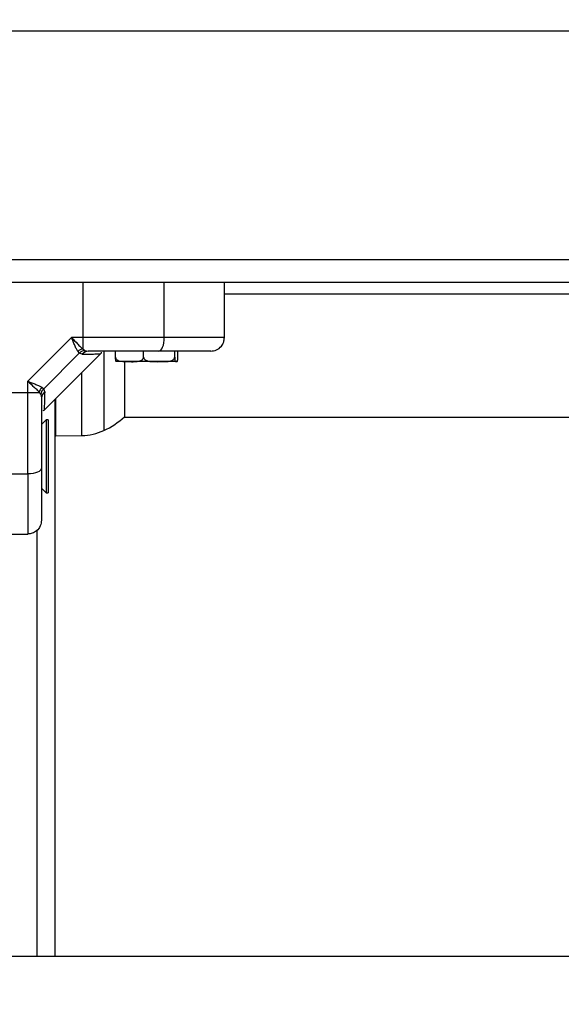
# Model space of a CAD drawing. Units: millimetres. Extents: x 4 to 15, y 1.8 to 14.
# Drawn here: x 8.3 to 8.4, y 10.1 to 10.3 of the extents above; entities that cross this region are included whole.
import ezdxf

# ---------------------------------------------------------------- set-up
doc = ezdxf.new("R2010")
doc.units = ezdxf.units.MM
doc.layers.add('DIASTASEIS', color=253, linetype='Continuous', lineweight=5)
doc.styles.get("Standard").update_dxf_attribs({"font": 'ARIALN.TTF'})
doc.dimstyles.new('STANDARD_ACAD', dxfattribs={"dimtxt": 0.18, "dimasz": 0.18, "dimexe": 0.18, "dimexo": 0.0625, "dimgap": 0.09, "dimtad": 0, "dimtih": 1, "dimtoh": 1, "dimzin": 0, "dimdsep": 46, "dimtxsty": 'Standard', "dimblk": 'OBLIQUE', "dimcen": 0.09, "dimadec": 0, "dimazin": 0, "dimtfac": 1, "dimtofl": 0, "dimtmove": 0, "dimatfit": 3, "dimfxl": 1, "dimtolj": 1, "dimtzin": 0, "dimarcsym": 0})

# ---------------------------------------------------------------- blocks, each defined once
blk = doc.blocks.new('KAR')
at = {"color": 7, "linetype": 'Continuous', "lineweight": 25}
for p, q in [((15110.40557282007, 7380.447766298281), (15109.60557282007, 7380.447766298281)), ((15110.28221315161, 7380.392766298281), (15110.02057282007, 7380.392766298281)), ((15110.09742745632, 7380.380766298281), (15110.09742745632, 7380.392766298281)), ((15110.11057282007, 7380.380766298281), (15110.11057282007, 7380.392766298281)), ((15110.28221315161, 7380.39021629828), (15110.11057282007, 7380.39021629828)), ((15110.07714627473, 7380.380766298284), (15110.06757282006, 7380.371192843617)), ((15110.07958723915, 7380.380766298281), (15110.07714627474, 7380.380766298277)), ((15110.07958723915, 7380.380766298281), (15110.07958723914, 7380.378266679169)), ((15110.09742745632, 7380.380766298281), (15110.07958723915, 7380.380766298281)), ((15110.0784860731, 7380.377701432471), (15110.07879519952, 7380.377292795684)), ((15110.07958723914, 7380.378266679167), (15110.08006834235, 7380.377913832614)), ((15110.08006834235, 7380.377913832614), (15110.08080036867, 7380.377766298281)), ((15110.08675498641, 7380.37646629828), (15110.08675498641, 7380.377766298281)), ((15110.09288196471, 7380.37646629828), (15110.09288196471, 7380.377766298281)), ((15110.09969979837, 7380.37646629828), (15110.09969979837, 7380.377766298281)), ((15110.10039065372, 7380.37646629828), (15110.10039065372, 7380.377766298281)), ((15110.07879519952, 7380.377292795684), (15110.07104632266, 7380.369543918826)), ((15110.07108315957, 7380.364776637783), (15110.08356248056, 7380.377255958775)), ((15110.07949171654, 7380.377074950411), (15110.07879519952, 7380.377292795684)), ((15110.08981847556, 7380.375466298281), (15110.08707282007, 7380.375466298281)), ((15110.08874665541, 7380.375466298281), (15110.08874665541, 7380.363416298281)), ((15110.09629088154, 7380.375466298281), (15110.08981847556, 7380.375466298281)), ((15110.10004522605, 7380.375466298281), (15110.09629088154, 7380.375466298281)), ((15110.10007282007, 7380.375466298281), (15110.10004522605, 7380.375466298281)), ((15110.06757282007, 7380.368751879201), (15110.06757282007, 7380.371192843616)), ((15110.07063768588, 7380.369853045239), (15110.07104632266, 7380.369543918826)), ((15110.07126416794, 7380.368847401803), (15110.07104632266, 7380.369543918826)), ((15110.05557282007, 7380.368751879303), (15110.06757282007, 7380.368751879201)), ((15110.06757282007, 7380.368751879201), (15110.07007243918, 7380.368751879198)), ((15110.07007243919, 7380.368751879198), (15110.07042528573, 7380.368270775993)), ((15110.07042528573, 7380.368270775993), (15110.07057282007, 7380.367538749672)), ((15110.07357282007, 7380.245357891472), (15110.07357282007, 7380.36728761547)), ((15110.07367282007, 7380.35921629828), (15110.07367282007, 7380.367276405033)), ((15110.07093672332, 7380.364814234303), (15110.0711586065, 7380.364852084713)), ((15110.07162282007, 7380.362766298281), (15110.07057282007, 7380.361716298281)), ((15110.07202282007, 7380.362766298281), (15110.07162282007, 7380.362766298281)), ((15110.07162282007, 7380.362766298281), (15110.07162282007, 7380.346766298281)), ((15110.07202282007, 7380.362766298281), (15110.07202282007, 7380.346766298281)), ((15110.0886351568, 7380.363316298281), (15110.29355845331, 7380.363316298281)), ((15110.07367282007, 7380.35921629828), (15110.0793872028, 7380.359316043203)), ((15110.05557282007, 7380.350911662027), (15110.06757282007, 7380.350911662027)), ((15110.07057282007, 7380.347816298281), (15110.07162282007, 7380.346766298281)), ((15110.07162282007, 7380.346766298281), (15110.07202282007, 7380.346766298281)), ((15110.05557282007, 7380.337766298281), (15110.06757282007, 7380.337766298281)), ((15110.30760182364, 7380.245357891472), (15110.02457282007, 7380.245357891472))]:
    blk.add_line(p, q, dxfattribs=at)
at = {"color": 8, "linetype": 'Continuous', "lineweight": 25}
for p, q in [((15110.28221315161, 7380.397766298281), (15110.02057282007, 7380.397766298281)), ((15110.08418768164, 7380.377776208936), (15110.08418768164, 7380.360410050072)), ((15110.0793872028, 7380.359316043203), (15110.0793872028, 7380.373058222148)), ((15110.06957282007, 7380.338585031189), (15110.06957282007, 7380.245357891472))]:
    blk.add_line(p, q, dxfattribs=at)
at = {"color": 7, "linetype": 'Continuous', "lineweight": 25, "flags": 128}
for points in [[(15110.079587239, 7380.392766298281), (15110.07958723915, 7380.386046298281), (15110.07958723915, 7380.380766298281)], [(15110.09615315507, 7380.377766298281), (15110.09640175891, 7380.377823942439), (15110.09664080905, 7380.377994659683), (15110.09686111891, 7380.378271889444), (15110.09705422213, 7380.378644977937), (15110.09721269784, 7380.379099587582), (15110.09733045591, 7380.379618247984), (15110.09740297098, 7380.380181027314), (15110.09742745632, 7380.380766298281)], [(15110.07057282007, 7380.352185963275), (15110.07051517591, 7380.351937359434), (15110.07034445866, 7380.3516983093), (15110.0700672289, 7380.351477999433), (15110.06969414041, 7380.351284896221), (15110.06923953077, 7380.35112642051), (15110.06872087036, 7380.351008662434), (15110.06815809103, 7380.350936147368), (15110.06757282007, 7380.350911662027)]]:
    blk.add_lwpolyline(points, dxfattribs=at)
at = {"color": 7, "linetype": 'Continuous', "lineweight": 25}
for centre, radius, start, end in [((15110.08014223411, 7380.375830261834), 0.002498829494086332, 102.8325220674054, 131.5118331944818), ((15110.08083238445, 7380.376121448126), 0.001645161707480307, 91.11507861999344, 144.5790154478075), ((15110.07250885651, 7380.368196884237), 0.00249882948338023, 138.4881666570715, 167.1674778723827), ((15110.07221767022, 7380.367506733897), 0.001645161707456416, 125.4209845521925, 178.8849214116754), ((15110.07667282007, 7380.376766298281), 0.01799999999999994, 294.6763674549254, 312.1264158134613), ((15110.07917777393, 7380.371314215544), 0.01199999999994722, 271.000000001188, 294.6763674587646)]:
    blk.add_arc(centre, radius, start, end, dxfattribs=at)
for points, knots in [([(15110.0784860731, 7380.377701432475), (15110.07838875017, 7380.377877688383), (15110.07818029445, 7380.3782552104), (15110.07784620659, 7380.37901477864), (15110.07749644556, 7380.379873390037), (15110.07726353886, 7380.380467283937), (15110.07714627474, 7380.380766298274)], [0, 0, 0, 0, 0.2307805119937916, 0.4943081078108378, 0.7453937039370219, 1, 1, 1, 1]), ([(15110.07714627474, 7380.380766298281), (15110.07758533172, 7380.380287377377), (15110.07825090102, 7380.379561378113), (15110.0790598922, 7380.378732195452), (15110.07941892309, 7380.378415260411), (15110.07958723914, 7380.37826667917)], [0, 0, 0, 0, 0.5072996828335506, 0.7690188366290959, 1, 1, 1, 1]), ([(15110.11057282007, 7380.380766298281), (15110.11046042314, 7380.380766298281), (15110.11024581372, 7380.380766298281), (15110.10883913923, 7380.380766298281), (15110.10717820514, 7380.380766298281), (15110.10478174184, 7380.380766298281), (15110.10155913905, 7380.380766298281), (15110.09878914822, 7380.380766298281), (15110.09742745632, 7380.380766298281)], [0, 0, 0, 0, 0.1541781256382888, 0.2943859619705417, 0.4232579171542319, 0.544292731459133, 0.7759801617985983, 0.9999999999999999, 0.9999999999999999, 0.9999999999999999, 0.9999999999999999]), ([(15110.10757282007, 7380.377766298281), (15110.1079979369, 7380.377819186187), (15110.1088826295, 7380.377929248967), (15110.10988889631, 7380.378740744722), (15110.1104745781, 7380.379749956552), (15110.11054093427, 7380.380436430465), (15110.11057282007, 7380.380766298281)], [0, 0, 0, 0, 0.2702613318128642, 0.5624293896418737, 0.789736421859304, 1, 1, 1, 1]), ([(15110.08006834235, 7380.377913832614), (15110.0798045989, 7380.377858182439), (15110.07933362844, 7380.377758807127), (15110.07895971947, 7380.377435188069), (15110.07879519952, 7380.377292795684)], [0, 0, 0, 0, 0.5600000000003051, 1, 1, 1, 1]), ([(15110.09615315507, 7380.377766298281), (15110.0949381053, 7380.377766298281), (15110.09250679673, 7380.377766298281), (15110.08867880712, 7380.377766298281), (15110.0847696343, 7380.377766298281), (15110.08212355731, 7380.377766298281), (15110.08080036867, 7380.377766298281)], [0, 0, 0, 0, 0.2498763428689275, 0.5000013211816995, 0.74997228868114, 1, 1, 1, 1]), ([(15110.10757282007, 7380.377766298281), (15110.10750531761, 7380.377766298281), (15110.10740136679, 7380.377766298281), (15110.10682541064, 7380.377766298281), (15110.106088649, 7380.377766298281), (15110.10494115528, 7380.377766298281), (15110.10323433965, 7380.377766298281), (15110.10115996031, 7380.377766298281), (15110.09873649124, 7380.377766298281), (15110.09701755192, 7380.377766298281), (15110.09615315507, 7380.377766298281)], [0, 0, 0, 0, 0.1180332667515755, 0.1817660439462401, 0.2502529904420328, 0.3755907345299045, 0.5000673857044063, 0.6622670735017863, 0.8301654560147884, 1, 1, 1, 1]), ([(15110.08348703363, 7380.377180511843), (15110.08362972601, 7380.377307630767), (15110.08380776618, 7380.377466239624), (15110.0836854252, 7380.377514103267), (15110.08366113583, 7380.377523606033)], [0, 0, 0, 0, 0.801461690839637, 1, 1, 1, 1]), ([(15110.08675498641, 7380.37646629828), (15110.08675499476, 7380.376465489634), (15110.08675559969, 7380.376406901561), (15110.08677636669, 7380.376276262495), (15110.08687700045, 7380.376070825464), (15110.08711106558, 7380.375830488115), (15110.08789793981, 7380.375448938641), (15110.08885445507, 7380.375469350455), (15110.08963200532, 7380.375466888662), (15110.08981847556, 7380.375466298281)], [0, 0, 0, 0, 0.0005856449764728807, 0.04243113100752035, 0.09426739458610364, 0.1710300496414513, 0.3088314439649411, 0.8342456126331222, 1, 1, 1, 1]), ([(15110.08710041409, 7380.375466298281), (15110.08709255803, 7380.375466319691), (15110.08704918594, 7380.375466437891), (15110.08698164061, 7380.375464175281), (15110.08689484341, 7380.375519052), (15110.08683365435, 7380.375647783296), (15110.08679066625, 7380.375873601821), (15110.08677014771, 7380.376056505568), (15110.08675744563, 7380.376264626574), (15110.08675580675, 7380.376399024921), (15110.08675498641, 7380.37646629828)], [0, 0, 0, 0, 0.06172582019024378, 0.3407790472699091, 0.5302017206060886, 0.7454184015869189, 0.8240242304077977, 0.9031361135294094, 0.951514588650838, 1, 1, 1, 1]), ([(15110.08981847556, 7380.375466298281), (15110.09036607312, 7380.37545751443), (15110.09118892176, 7380.375444315359), (15110.0921471332, 7380.375622484085), (15110.09258805011, 7380.375882386643), (15110.0927863379, 7380.37611411774), (15110.09287036274, 7380.376301305525), (15110.09287907294, 7380.376425174166), (15110.09288196471, 7380.37646629828)], [0, 0, 0, 0, 0.4851113682781053, 0.7289536376251167, 0.8513198615231963, 0.9104996137986806, 0.9702860698408847, 1, 1, 1, 1]), ([(15110.09288196471, 7380.37646629828), (15110.09288841949, 7380.376406305716), (15110.09290130463, 7380.376286547573), (15110.09300439309, 7380.376093167697), (15110.09323040915, 7380.375863929982), (15110.0938859347, 7380.375543489194), (15110.09495586578, 7380.375461730084), (15110.0958509341, 7380.375464792855), (15110.09629088154, 7380.375466298281)], [0, 0, 0, 0, 0.04329318149446365, 0.08642255972544581, 0.1587374941357678, 0.2849548444135518, 0.648538243720454, 1, 1, 1, 1]), ([(15110.09629088154, 7380.375466298281), (15110.09636841045, 7380.375466319691), (15110.09679643601, 7380.375466437891), (15110.09746301955, 7380.375464175281), (15110.09831959379, 7380.375519052), (15110.09892344925, 7380.375647783296), (15110.0993476853, 7380.375873601821), (15110.0995501763, 7380.376056505568), (15110.09967552914, 7380.376264626574), (15110.09969170267, 7380.376399024921), (15110.09969979837, 7380.37646629828)], [0, 0, 0, 0, 0.0617258201902347, 0.3407790472699038, 0.5302017206060836, 0.7454184015869167, 0.8240242304077947, 0.9031361135294093, 0.9515145886508354, 1, 1, 1, 1]), ([(15110.09969979837, 7380.37646629828), (15110.09970045244, 7380.376406305716), (15110.09970175809, 7380.376286547573), (15110.09971220411, 7380.376093167697), (15110.09973510646, 7380.375863929982), (15110.09980153128, 7380.375543489194), (15110.09990994806, 7380.375461730084), (15110.1000006459, 7380.375464792855), (15110.10004522605, 7380.375466298281)], [0, 0, 0, 0, 0.04329318149446486, 0.0864225597254466, 0.1587374941357705, 0.2849548444135538, 0.6485382437204624, 1, 1, 1, 1]), ([(15110.10004522605, 7380.375466298281), (15110.1000530821, 7380.375466319691), (15110.1000964542, 7380.375466437891), (15110.10016399952, 7380.375464175281), (15110.10025079673, 7380.375519052), (15110.10031198578, 7380.375647783296), (15110.10035497389, 7380.375873601821), (15110.10037549242, 7380.376056505568), (15110.10038819451, 7380.376264626574), (15110.10038983338, 7380.376399024921), (15110.10039065372, 7380.37646629828)], [0, 0, 0, 0, 0.06172582019024214, 0.340779047269909, 0.530201720606087, 0.7454184015869174, 0.8240242304077949, 0.9031361135294089, 0.9515145886508377, 1, 1, 1, 1]), ([(15110.06757282007, 7380.371192843611), (15110.06787144283, 7380.37107573313), (15110.06846579299, 7380.37084264764), (15110.06932462357, 7380.370492802238), (15110.07008437394, 7380.370158591966), (15110.07046156707, 7380.369950300552), (15110.07063768588, 7380.369853045243)], [0, 0, 0, 0, 0.2542754194450315, 0.5060854588316496, 0.7693817040658651, 0.9999999999999999, 0.9999999999999999, 0.9999999999999999, 0.9999999999999999]), ([(15110.06757282007, 7380.371192843611), (15110.06805211824, 7380.370753441325), (15110.06877828895, 7380.370087715725), (15110.0696073197, 7380.369278798023), (15110.0699239792, 7380.368920064708), (15110.07007243918, 7380.368751879198)], [0, 0, 0, 0, 0.5076930525753353, 0.7691909513358999, 1, 1, 1, 1]), ([(15110.07104632266, 7380.369543918826), (15110.07086874045, 7380.369329529464), (15110.07055162937, 7380.368946691317), (15110.07046389073, 7380.368477305676), (15110.07042528573, 7380.368270775993)], [0, 0, 0, 0, 0.5600000000002497, 0.9999999999999999, 0.9999999999999999, 0.9999999999999999, 0.9999999999999999]), ([(15110.06757282007, 7380.350911662027), (15110.06757282007, 7380.352490307238), (15110.06757282007, 7380.35565700149), (15110.06757282007, 7380.360322128233), (15110.06757282007, 7380.364703858641), (15110.06757282007, 7380.367405212998), (15110.06757282007, 7380.368751879201)], [0, 0, 0, 0, 0.2792576020827434, 0.560178713153101, 0.7807424041188138, 1, 1, 1, 1]), ([(15110.07057282007, 7380.367538749672), (15110.07057282007, 7380.366216353854), (15110.07057282007, 7380.363570246388), (15110.07057282007, 7380.359661865731), (15110.07057282007, 7380.355833184432), (15110.07057282007, 7380.353401795638), (15110.07057282007, 7380.352185963275)], [0, 0, 0, 0, 0.249876343203017, 0.5000013218551991, 0.7499722890159835, 1, 1, 1, 1]), ([(15110.07057282007, 7380.352185963275), (15110.07057282007, 7380.35153030608), (15110.07057282007, 7380.350255434731), (15110.07057282007, 7380.348382085626), (15110.07057282007, 7380.346615439164), (15110.07057282007, 7380.345086869091), (15110.07057282007, 7380.343858628094), (15110.07057282007, 7380.342893687139), (15110.07057282007, 7380.341903459686), (15110.07057282007, 7380.340986933217), (15110.07057282007, 7380.340837069888), (15110.07057282007, 7380.340766298281)], [0, 0, 0, 0, 0.1285897376266542, 0.2500321417667271, 0.3799439084712157, 0.5000461442914202, 0.5897753775637302, 0.6728526458950728, 0.7500069187134163, 0.8819430199817565, 1, 1, 1, 1]), ([(15110.06757282007, 7380.350911662027), (15110.06757282007, 7380.349549970125), (15110.06757282007, 7380.346779979296), (15110.06757282007, 7380.343557376505), (15110.06757282007, 7380.341160913203), (15110.06757282007, 7380.339499979116), (15110.06757282007, 7380.338093304627), (15110.06757282007, 7380.337878695209), (15110.06757282007, 7380.337766298281)], [0, 0, 0, 0, 0.2240198382012886, 0.4557072685408131, 0.5767420828456056, 0.7056140380293783, 0.8458218743616649, 1, 1, 1, 1]), ([(15110.07057282007, 7380.340766298281), (15110.07051993216, 7380.34034118145), (15110.07040986938, 7380.33945648885), (15110.06959837363, 7380.338450222042), (15110.0685891618, 7380.337864540245), (15110.06790268788, 7380.337798184074), (15110.06757282007, 7380.337766298281)], [0, 0, 0, 0, 0.2702613318131315, 0.5624293896423024, 0.7897364218596096, 1, 1, 1, 1])]:
    blk.add_open_spline(points, degree=3, knots=knots, dxfattribs=at)
at = {"color": 8, "linetype": 'Continuous', "lineweight": 25}
for points, knots in [([(15110.07949171654, 7380.377074950411), (15110.08009959796, 7380.377092121885), (15110.0813129534, 7380.377126396829), (15110.0825409754, 7380.377157484058), (15110.08334141592, 7380.377177075186), (15110.08343861057, 7380.377179369032), (15110.08348703217, 7380.377180511809)], [0, 0, 0, 0, 0.2500737043292821, 0.4991570488667476, 0.7504840363837262, 1, 1, 1, 1]), ([(15110.07126416794, 7380.368847401803), (15110.07124701454, 7380.368240185904), (15110.07121281541, 7380.367029565049), (15110.07118175562, 7380.365803000704), (15110.07116211141, 7380.365000567697), (15110.07115977389, 7380.364901540226), (15110.07115860654, 7380.364852086177)], [0, 0, 0, 0, 0.2500745346616173, 0.4985795790088, 0.7495920116662549, 1, 1, 1, 1])]:
    blk.add_open_spline(points, degree=3, knots=knots, dxfattribs=at)
blk = doc.blocks.new('_Oblique')
at = {"color": 0, "linetype": 'ByBlock', "lineweight": -2}
blk.add_line((-0.5, -0.5), (0.5, 0.5), dxfattribs=at)
blk = doc.blocks.new('*D36')
at = {"layer": 'Defpoints', "color": 0}
for p in [(8.659053669786314, 12.27835017405301), (8.210387932233061, 9.707457814799454), (10.67250876870504, 9.707457814799454)]:
    blk.add_point(p, dxfattribs=at)
at = {"layer": 'DIASTASEIS', "color": 0, "lineweight": -2}
for p, q in [((8.721553669786314, 12.27835017405301), (10.85250876870504, 12.27835017405301)), ((10.67250876870504, 12.27835017405301), (10.67250876870504, 11.17480713221614)), ((10.67250876870504, 9.707457814799454), (10.67250876870504, 10.81100085663633)), ((8.272887932233061, 9.707457814799454), (10.85250876870504, 9.707457814799454))]:
    blk.add_line(p, q, dxfattribs=at)
at = {"layer": 'DIASTASEIS', "color": 0, "linetype": 'ByBlock', "lineweight": -2, "xscale": 0.18, "yscale": 0.18, "zscale": 0.18}
for p, rotation in [((10.67250876870504, 12.27835017405301), 90), ((10.67250876870504, 9.707457814799454), 270)]:
    blk.add_blockref('_Oblique', p, dxfattribs=dict(at, rotation=rotation))
at = {"layer": 'DIASTASEIS', "color": 0, "insert": (10.67250876870504, 10.99290399442623), "char_height": 0.18, "attachment_point": 5}
blk.add_mtext('\\A1;2.55', dxfattribs=at)

msp = doc.modelspace()

# ---------------------------------------------------------------- block references
msp.add_blockref('KAR', (-15101.74568488783, -7370.159308483481))

# ---------------------------------------------------------------- dimensions: what is measured, and where the dimension line sits
at = {"layer": 'DIASTASEIS'}
dim = msp.add_linear_dim(base=(10.67250876870504, 9.707457814799454), p1=(8.659053669786314, 12.27835017405301), p2=(8.210387932233061, 9.707457814799454), angle=90, dimstyle='STANDARD_ACAD', override={"dimrnd": 0.05}, dxfattribs=at)
dim.commit()
dim.dimension.update_dxf_attribs({"geometry": '*D36', "text_midpoint": (10.67250876870504, 10.99290399442623)})

doc.saveas('drawing.dxf')
